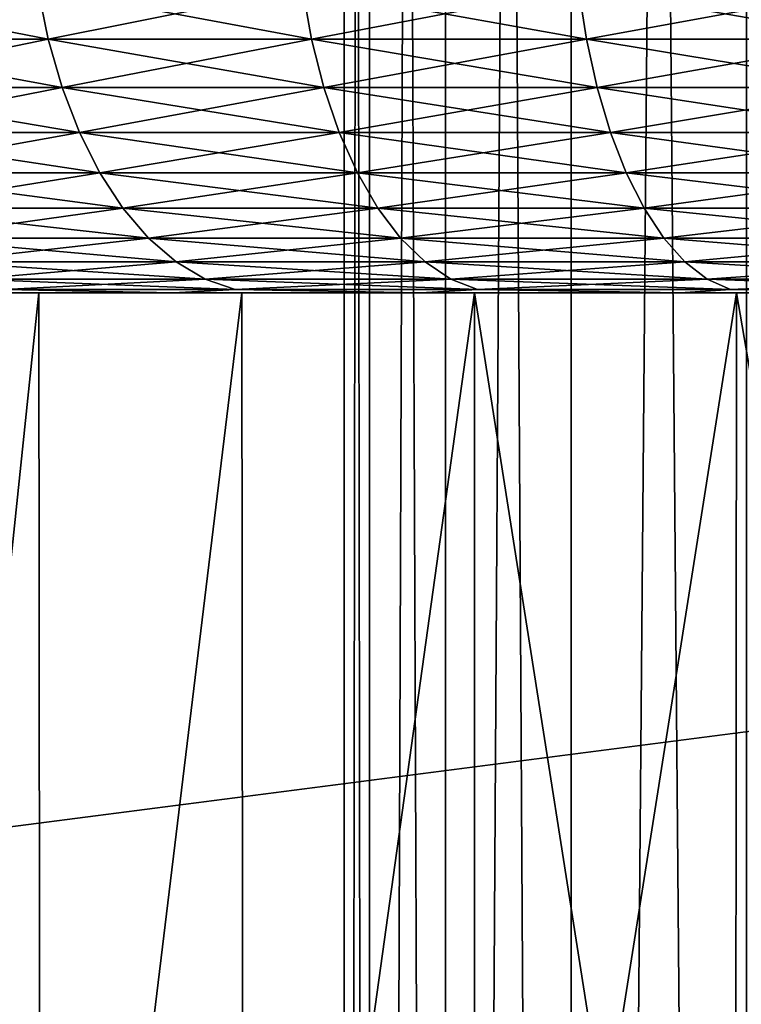
# Model space of a CAD drawing. Units: millimetres. Extents: x -100 to 100, y 42 to 243.
# Drawn here: x -59 to -58, y 66 to 67 of the extents above; entities that cross this region are included whole.
import ezdxf

# ---------------------------------------------------------------- set-up
doc = ezdxf.new("R2010")
doc.units = ezdxf.units.MM
doc.header["$LTSCALE"] = 81.481481
for name, color, linetype in [('100', 7, 'CONTINUOUS'), ('104', 7, 'CONTINUOUS'), ('125', 7, 'CONTINUOUS'), ('127', 7, 'CONTINUOUS'), ('128', 7, 'CONTINUOUS'), ('129', 7, 'CONTINUOUS'), ('214', 7, 'CONTINUOUS'), ('215', 7, 'CONTINUOUS'), ('56', 7, 'CONTINUOUS'), ('79', 7, 'CONTINUOUS'), ('92', 7, 'CONTINUOUS'), ('96', 7, 'CONTINUOUS')]:
    doc.layers.add(name, color=color, linetype=linetype)

msp = doc.modelspace()

# ---------------------------------------------------------------- linework, layer by layer
at = {"layer": '100', "color": 7, "linetype": 'CONTINUOUS', "true_color": 0xf2c12d}
for points in [[(92, 64, 37.5), (-92, 64, 37.5), (92, 68.3439, 37.12), (92, 64, 37.5)], [(-92, 64, 37.5), (-92, 68.3439, 37.12), (92, 68.3439, 37.12), (-92, 64, 37.5)]]:
    msp.add_3dface(points, dxfattribs=at)
at = {"layer": '104', "color": 7, "linetype": 'CONTINUOUS', "true_color": 0xf2c12d}
for points in [[(-92, 64, -37.5), (92, 64, -37.5), (-92, 68.3439, -37.12), (-92, 64, -37.5)], [(-92, 68.3439, -37.12), (92, 64, -37.5), (92, 68.3439, -37.12), (-92, 68.3439, -37.12)]]:
    msp.add_3dface(points, dxfattribs=at)
at = {"layer": '125', "color": 7, "linetype": 'CONTINUOUS', "true_color": 0xf2c12d}
for points in [[(-39.8, 65.9, 12), (-39.8, 68.7433, 12), (-61.8, 68.7433, 12), (-39.8, 65.9, 12)], [(-61.8, 65.9, 12), (-39.8, 65.9, 12), (-61.8, 68.7433, 12), (-61.8, 65.9, 12)]]:
    msp.add_3dface(points, dxfattribs=at)
at = {"layer": '127', "color": 7, "linetype": 'CONTINUOUS', "true_color": 0xf2c12d}
for points in [[(-61.8, 68.7433, -12), (-39.8, 68.7433, -12), (-61.8, 65.9, -12), (-61.8, 68.7433, -12)], [(-61.8, 65.9, -12), (-39.8, 68.7433, -12), (-39.8, 65.9, -12), (-61.8, 65.9, -12)]]:
    msp.add_3dface(points, dxfattribs=at)
at = {"layer": '128', "color": 7, "linetype": 'CONTINUOUS', "true_color": 0xf2c12d}
for points in [[(-59.114, 66.8793, -3.4455), (-59.322, 66.8793, -2.8925), (-59.321, 64.9, -2.8937), (-59.114, 66.8793, -3.4455)], [(-59.1121, 64.9, -3.4491), (-59.114, 66.8793, -3.4455), (-59.321, 64.9, -2.8937), (-59.1121, 64.9, -3.4491)], [(-58.8721, 66.8793, -3.98), (-59.114, 66.8793, -3.4455), (-59.1121, 64.9, -3.4491), (-58.8721, 66.8793, -3.98)], [(-58.8701, 64.9, -3.9842), (-58.8721, 66.8793, -3.98), (-59.1121, 64.9, -3.4491), (-58.8701, 64.9, -3.9842)], [(-58.5945, 66.8793, -4.4987), (-58.8721, 66.8793, -3.98), (-58.8701, 64.9, -3.9842), (-58.5945, 66.8793, -4.4987)], [(-58.594, 64.9, -4.5008), (-58.5945, 66.8793, -4.4987), (-58.8701, 64.9, -3.9842), (-58.594, 64.9, -4.5008)], [(-58.2823, 66.8793, -5.0007), (-58.5945, 66.8793, -4.4987), (-58.2839, 64.9, -4.9995), (-58.2823, 66.8793, -5.0007)], [(-58.2839, 64.9, -4.9995), (-58.5945, 66.8793, -4.4987), (-58.594, 64.9, -4.5008), (-58.2839, 64.9, -4.9995)], [(-57.9425, 64.9, -5.4761), (-58.2823, 66.8793, -5.0007), (-58.2839, 64.9, -4.9995), (-57.9425, 64.9, -5.4761)], [(-57.9395, 66.8793, -5.4797), (-58.2823, 66.8793, -5.0007), (-57.9425, 64.9, -5.4761), (-57.9395, 66.8793, -5.4797)]]:
    msp.add_3dface(points, dxfattribs=at)
at = {"layer": '129', "color": 7, "linetype": 'CONTINUOUS', "true_color": 0xf2c12d}
for points in [[(-59.322, 66.8793, 2.8925), (-59.114, 66.8793, 3.4455), (-59.321, 64.9, 2.8937), (-59.322, 66.8793, 2.8925)], [(-59.321, 64.9, 2.8937), (-59.114, 66.8793, 3.4455), (-59.1121, 64.9, 3.4491), (-59.321, 64.9, 2.8937)], [(-59.114, 66.8793, 3.4455), (-58.8721, 66.8793, 3.98), (-59.1121, 64.9, 3.4491), (-59.114, 66.8793, 3.4455)], [(-59.1121, 64.9, 3.4491), (-58.8721, 66.8793, 3.98), (-58.8701, 64.9, 3.9842), (-59.1121, 64.9, 3.4491)], [(-58.8721, 66.8793, 3.98), (-58.5945, 66.8793, 4.4987), (-58.8701, 64.9, 3.9842), (-58.8721, 66.8793, 3.98)], [(-58.8701, 64.9, 3.9842), (-58.5945, 66.8793, 4.4987), (-58.594, 64.9, 4.5008), (-58.8701, 64.9, 3.9842)], [(-58.5945, 66.8793, 4.4987), (-58.2823, 66.8793, 5.0007), (-58.594, 64.9, 4.5008), (-58.5945, 66.8793, 4.4987)], [(-58.594, 64.9, 4.5008), (-58.2823, 66.8793, 5.0007), (-58.2839, 64.9, 4.9995), (-58.594, 64.9, 4.5008)], [(-58.2839, 64.9, 4.9995), (-58.2823, 66.8793, 5.0007), (-57.9425, 64.9, 5.4761), (-58.2839, 64.9, 4.9995)], [(-58.2823, 66.8793, 5.0007), (-57.9395, 66.8793, 5.4797), (-57.9425, 64.9, 5.4761), (-58.2823, 66.8793, 5.0007)]]:
    msp.add_3dface(points, dxfattribs=at)
at = {"layer": '214', "color": 7, "linetype": 'CONTINUOUS', "true_color": 0xf2c12d}
for points in [[(-59.115, 67.2428, 9.1243), (-59.4011, 67.1818, 8.8862), (-59.4146, 67.2428, 8.9032), (-59.115, 67.2428, 9.1243)], [(-59.1028, 67.1818, 9.1064), (-59.4011, 67.1818, 8.8862), (-59.115, 67.2428, 9.1243), (-59.1028, 67.1818, 9.1064)], [(-58.7996, 67.2428, 9.3224), (-59.1028, 67.1818, 9.1064), (-59.115, 67.2428, 9.1243), (-58.7996, 67.2428, 9.3224)], [(-58.7888, 67.1818, 9.3036), (-59.1028, 67.1818, 9.1064), (-58.7996, 67.2428, 9.3224), (-58.7888, 67.1818, 9.3036)], [(-58.4704, 67.2428, 9.4964), (-58.7888, 67.1818, 9.3036), (-58.7996, 67.2428, 9.3224), (-58.4704, 67.2428, 9.4964)], [(-58.461, 67.1818, 9.4769), (-58.7888, 67.1818, 9.3036), (-58.4704, 67.2428, 9.4964), (-58.461, 67.1818, 9.4769)], [(-58.1291, 67.2428, 9.6454), (-58.461, 67.1818, 9.4769), (-58.4704, 67.2428, 9.4964), (-58.1291, 67.2428, 9.6454)], [(-58.1212, 67.1818, 9.6252), (-58.461, 67.1818, 9.4769), (-58.1291, 67.2428, 9.6454), (-58.1212, 67.1818, 9.6252)], [(-59.1028, 67.1818, 9.1064), (-59.3828, 67.1241, 8.8633), (-59.4011, 67.1818, 8.8862), (-59.1028, 67.1818, 9.1064)], [(-59.0862, 67.1241, 9.0821), (-59.3828, 67.1241, 8.8633), (-59.1028, 67.1818, 9.1064), (-59.0862, 67.1241, 9.0821)], [(-58.7888, 67.1818, 9.3036), (-59.0862, 67.1241, 9.0821), (-59.1028, 67.1818, 9.1064), (-58.7888, 67.1818, 9.3036)], [(-58.7741, 67.1241, 9.2782), (-59.0862, 67.1241, 9.0821), (-58.7888, 67.1818, 9.3036), (-58.7741, 67.1241, 9.2782)], [(-58.461, 67.1818, 9.4769), (-58.7741, 67.1241, 9.2782), (-58.7888, 67.1818, 9.3036), (-58.461, 67.1818, 9.4769)], [(-58.4482, 67.1241, 9.4505), (-58.7741, 67.1241, 9.2782), (-58.461, 67.1818, 9.4769), (-58.4482, 67.1241, 9.4505)], [(-58.1212, 67.1818, 9.6252), (-58.4482, 67.1241, 9.4505), (-58.461, 67.1818, 9.4769), (-58.1212, 67.1818, 9.6252)], [(-58.1104, 67.1241, 9.5979), (-58.4482, 67.1241, 9.4505), (-58.1212, 67.1818, 9.6252), (-58.1104, 67.1241, 9.5979)], [(-59.0862, 67.1241, 9.0821), (-59.36, 67.0707, 8.8347), (-59.3828, 67.1241, 8.8633), (-59.0862, 67.1241, 9.0821)], [(-59.0656, 67.0707, 9.0519), (-59.36, 67.0707, 8.8347), (-59.0862, 67.1241, 9.0821), (-59.0656, 67.0707, 9.0519)], [(-58.7741, 67.1241, 9.2782), (-59.0656, 67.0707, 9.0519), (-59.0862, 67.1241, 9.0821), (-58.7741, 67.1241, 9.2782)], [(-58.7558, 67.0707, 9.2465), (-59.0656, 67.0707, 9.0519), (-58.7741, 67.1241, 9.2782), (-58.7558, 67.0707, 9.2465)], [(-58.4482, 67.1241, 9.4505), (-58.7558, 67.0707, 9.2465), (-58.7741, 67.1241, 9.2782), (-58.4482, 67.1241, 9.4505)], [(-58.4324, 67.0707, 9.4175), (-58.7558, 67.0707, 9.2465), (-58.4482, 67.1241, 9.4505), (-58.4324, 67.0707, 9.4175)], [(-58.1104, 67.1241, 9.5979), (-58.4324, 67.0707, 9.4175), (-58.4482, 67.1241, 9.4505), (-58.1104, 67.1241, 9.5979)], [(-58.0971, 67.0707, 9.5638), (-58.4324, 67.0707, 9.4175), (-58.1104, 67.1241, 9.5979), (-58.0971, 67.0707, 9.5638)], [(-59.0656, 67.0707, 9.0519), (-59.3331, 67.0225, 8.8009), (-59.36, 67.0707, 8.8347), (-59.0656, 67.0707, 9.0519)], [(-59.0413, 67.0225, 9.0162), (-59.3331, 67.0225, 8.8009), (-59.0656, 67.0707, 9.0519), (-59.0413, 67.0225, 9.0162)], [(-58.7558, 67.0707, 9.2465), (-59.0413, 67.0225, 9.0162), (-59.0656, 67.0707, 9.0519), (-58.7558, 67.0707, 9.2465)], [(-58.7342, 67.0225, 9.2091), (-59.0413, 67.0225, 9.0162), (-58.7558, 67.0707, 9.2465), (-58.7342, 67.0225, 9.2091)], [(-58.4324, 67.0707, 9.4175), (-58.7342, 67.0225, 9.2091), (-58.7558, 67.0707, 9.2465), (-58.4324, 67.0707, 9.4175)], [(-58.4136, 67.0225, 9.3786), (-58.7342, 67.0225, 9.2091), (-58.4324, 67.0707, 9.4175), (-58.4136, 67.0225, 9.3786)], [(-58.0971, 67.0707, 9.5638), (-58.4136, 67.0225, 9.3786), (-58.4324, 67.0707, 9.4175), (-58.0971, 67.0707, 9.5638)], [(-58.0813, 67.0225, 9.5236), (-58.4136, 67.0225, 9.3786), (-58.0971, 67.0707, 9.5638), (-58.0813, 67.0225, 9.5236)], [(-59.0413, 67.0225, 9.0162), (-59.3025, 66.9802, 8.7626), (-59.3331, 67.0225, 8.8009), (-59.0413, 67.0225, 9.0162)], [(-59.0137, 66.9802, 8.9757), (-59.3025, 66.9802, 8.7626), (-59.0413, 67.0225, 9.0162), (-59.0137, 66.9802, 8.9757)], [(-58.7342, 67.0225, 9.2091), (-59.0137, 66.9802, 8.9757), (-59.0413, 67.0225, 9.0162), (-58.7342, 67.0225, 9.2091)], [(-58.7097, 66.9802, 9.1667), (-59.0137, 66.9802, 8.9757), (-58.7342, 67.0225, 9.2091), (-58.7097, 66.9802, 9.1667)], [(-58.4136, 67.0225, 9.3786), (-58.7097, 66.9802, 9.1667), (-58.7342, 67.0225, 9.2091), (-58.4136, 67.0225, 9.3786)], [(-58.3923, 66.9802, 9.3344), (-58.7097, 66.9802, 9.1667), (-58.4136, 67.0225, 9.3786), (-58.3923, 66.9802, 9.3344)], [(-58.0813, 67.0225, 9.5236), (-58.3923, 66.9802, 9.3344), (-58.4136, 67.0225, 9.3786), (-58.0813, 67.0225, 9.5236)], [(-58.0634, 66.9802, 9.478), (-58.3923, 66.9802, 9.3344), (-58.0813, 67.0225, 9.5236), (-58.0634, 66.9802, 9.478)], [(-59.0137, 66.9802, 8.9757), (-59.2688, 66.9446, 8.7203), (-59.3025, 66.9802, 8.7626), (-59.0137, 66.9802, 8.9757)], [(-58.9832, 66.9446, 8.931), (-59.2688, 66.9446, 8.7203), (-59.0137, 66.9802, 8.9757), (-58.9832, 66.9446, 8.931)], [(-58.7097, 66.9802, 9.1667), (-58.9832, 66.9446, 8.931), (-59.0137, 66.9802, 8.9757), (-58.7097, 66.9802, 9.1667)], [(-58.6826, 66.9446, 9.1198), (-58.9832, 66.9446, 8.931), (-58.7097, 66.9802, 9.1667), (-58.6826, 66.9446, 9.1198)], [(-58.3923, 66.9802, 9.3344), (-58.6826, 66.9446, 9.1198), (-58.7097, 66.9802, 9.1667), (-58.3923, 66.9802, 9.3344)], [(-58.3689, 66.9446, 9.2857), (-58.6826, 66.9446, 9.1198), (-58.3923, 66.9802, 9.3344), (-58.3689, 66.9446, 9.2857)], [(-58.0634, 66.9802, 9.478), (-58.3689, 66.9446, 9.2857), (-58.3923, 66.9802, 9.3344), (-58.0634, 66.9802, 9.478)], [(-58.0436, 66.9446, 9.4276), (-58.3689, 66.9446, 9.2857), (-58.0634, 66.9802, 9.478), (-58.0436, 66.9446, 9.4276)], [(-58.9832, 66.9446, 8.931), (-59.2325, 66.9164, 8.6747), (-59.2688, 66.9446, 8.7203), (-58.9832, 66.9446, 8.931)], [(-58.9504, 66.9164, 8.8829), (-59.2325, 66.9164, 8.6747), (-58.9832, 66.9446, 8.931), (-58.9504, 66.9164, 8.8829)], [(-58.6826, 66.9446, 9.1198), (-58.9504, 66.9164, 8.8829), (-58.9832, 66.9446, 8.931), (-58.6826, 66.9446, 9.1198)], [(-58.6535, 66.9164, 9.0694), (-58.9504, 66.9164, 8.8829), (-58.6826, 66.9446, 9.1198), (-58.6535, 66.9164, 9.0694)], [(-58.3689, 66.9446, 9.2857), (-58.6535, 66.9164, 9.0694), (-58.6826, 66.9446, 9.1198), (-58.3689, 66.9446, 9.2857)], [(-58.3436, 66.9164, 9.2332), (-58.6535, 66.9164, 9.0694), (-58.3689, 66.9446, 9.2857), (-58.3436, 66.9164, 9.2332)], [(-58.0436, 66.9446, 9.4276), (-58.3436, 66.9164, 9.2332), (-58.3689, 66.9446, 9.2857), (-58.0436, 66.9446, 9.4276)], [(-58.0223, 66.9164, 9.3734), (-58.3436, 66.9164, 9.2332), (-58.0436, 66.9446, 9.4276), (-58.0223, 66.9164, 9.3734)], [(-58.9504, 66.9164, 8.8829), (-59.1942, 66.8958, 8.6267), (-59.2325, 66.9164, 8.6747), (-58.9504, 66.9164, 8.8829)], [(-58.9158, 66.8958, 8.8321), (-59.1942, 66.8958, 8.6267), (-58.9504, 66.9164, 8.8829), (-58.9158, 66.8958, 8.8321)], [(-58.6535, 66.9164, 9.0694), (-58.9158, 66.8958, 8.8321), (-58.9504, 66.9164, 8.8829), (-58.6535, 66.9164, 9.0694)], [(-58.6228, 66.8958, 9.0162), (-58.9158, 66.8958, 8.8321), (-58.6535, 66.9164, 9.0694), (-58.6228, 66.8958, 9.0162)], [(-58.3436, 66.9164, 9.2332), (-58.6228, 66.8958, 9.0162), (-58.6535, 66.9164, 9.0694), (-58.3436, 66.9164, 9.2332)], [(-58.317, 66.8958, 9.1779), (-58.6228, 66.8958, 9.0162), (-58.3436, 66.9164, 9.2332), (-58.317, 66.8958, 9.1779)], [(-58.0223, 66.9164, 9.3734), (-58.317, 66.8958, 9.1779), (-58.3436, 66.9164, 9.2332), (-58.0223, 66.9164, 9.3734)], [(-57.9999, 66.8958, 9.3162), (-58.317, 66.8958, 9.1779), (-58.0223, 66.9164, 9.3734), (-57.9999, 66.8958, 9.3162)], [(-58.9158, 66.8958, 8.8321), (-59.1546, 66.8834, 8.577), (-59.1942, 66.8958, 8.6267), (-58.9158, 66.8958, 8.8321)], [(-58.88, 66.8834, 8.7796), (-59.1546, 66.8834, 8.577), (-58.9158, 66.8958, 8.8321), (-58.88, 66.8834, 8.7796)], [(-58.6228, 66.8958, 9.0162), (-58.88, 66.8834, 8.7796), (-58.9158, 66.8958, 8.8321), (-58.6228, 66.8958, 9.0162)], [(-58.5911, 66.8834, 8.9612), (-58.88, 66.8834, 8.7796), (-58.6228, 66.8958, 9.0162), (-58.5911, 66.8834, 8.9612)], [(-58.317, 66.8958, 9.1779), (-58.5911, 66.8834, 8.9612), (-58.6228, 66.8958, 9.0162), (-58.317, 66.8958, 9.1779)], [(-58.2894, 66.8834, 9.1206), (-58.5911, 66.8834, 8.9612), (-58.317, 66.8958, 9.1779), (-58.2894, 66.8834, 9.1206)], [(-57.9999, 66.8958, 9.3162), (-58.2894, 66.8834, 9.1206), (-58.317, 66.8958, 9.1779), (-57.9999, 66.8958, 9.3162)], [(-57.9767, 66.8834, 9.2571), (-58.2894, 66.8834, 9.1206), (-57.9999, 66.8958, 9.3162), (-57.9767, 66.8834, 9.2571)], [(-58.9535, 66.8793, 8.6497), (-59.2303, 66.8793, 8.4317), (-59.1546, 66.8834, 8.577), (-58.9535, 66.8793, 8.6497)], [(-58.88, 66.8834, 8.7796), (-58.9535, 66.8793, 8.6497), (-59.1546, 66.8834, 8.577), (-58.88, 66.8834, 8.7796)], [(-58.6582, 66.8793, 8.8466), (-58.9535, 66.8793, 8.6497), (-58.88, 66.8834, 8.7796), (-58.6582, 66.8793, 8.8466)], [(-58.5911, 66.8834, 8.9612), (-58.6582, 66.8793, 8.8466), (-58.88, 66.8834, 8.7796), (-58.5911, 66.8834, 8.9612)], [(-58.3491, 66.8793, 9.0197), (-58.6582, 66.8793, 8.8466), (-58.5911, 66.8834, 8.9612), (-58.3491, 66.8793, 9.0197)], [(-58.2894, 66.8834, 9.1206), (-58.3491, 66.8793, 9.0197), (-58.5911, 66.8834, 8.9612), (-58.2894, 66.8834, 9.1206)], [(-58.0289, 66.8793, 9.1669), (-58.3491, 66.8793, 9.0197), (-58.2894, 66.8834, 9.1206), (-58.0289, 66.8793, 9.1669)], [(-57.9767, 66.8834, 9.2571), (-58.0289, 66.8793, 9.1669), (-58.2894, 66.8834, 9.1206), (-57.9767, 66.8834, 9.2571)]]:
    msp.add_3dface(points, dxfattribs=at)
at = {"layer": '215', "color": 7, "linetype": 'CONTINUOUS', "true_color": 0xf2c12d}
for points in [[(-59.115, 67.2428, -9.1243), (-59.4146, 67.2428, -8.9032), (-59.1027, 67.1818, -9.1064), (-59.115, 67.2428, -9.1243)], [(-59.1027, 67.1818, -9.1064), (-59.4146, 67.2428, -8.9032), (-59.4011, 67.1818, -8.8862), (-59.1027, 67.1818, -9.1064)], [(-58.7996, 67.2428, -9.3224), (-59.115, 67.2428, -9.1243), (-58.7888, 67.1818, -9.3036), (-58.7996, 67.2428, -9.3224)], [(-58.7888, 67.1818, -9.3036), (-59.115, 67.2428, -9.1243), (-59.1027, 67.1818, -9.1064), (-58.7888, 67.1818, -9.3036)], [(-58.4704, 67.2428, -9.4964), (-58.7996, 67.2428, -9.3224), (-58.461, 67.1818, -9.4769), (-58.4704, 67.2428, -9.4964)], [(-58.461, 67.1818, -9.4769), (-58.7996, 67.2428, -9.3224), (-58.7888, 67.1818, -9.3036), (-58.461, 67.1818, -9.4769)], [(-58.1291, 67.2428, -9.6454), (-58.4704, 67.2428, -9.4964), (-58.1212, 67.1818, -9.6252), (-58.1291, 67.2428, -9.6454)], [(-58.1212, 67.1818, -9.6252), (-58.4704, 67.2428, -9.4964), (-58.461, 67.1818, -9.4769), (-58.1212, 67.1818, -9.6252)], [(-59.1027, 67.1818, -9.1064), (-59.4011, 67.1818, -8.8862), (-59.0862, 67.1241, -9.0821), (-59.1027, 67.1818, -9.1064)], [(-59.0862, 67.1241, -9.0821), (-59.4011, 67.1818, -8.8862), (-59.3828, 67.1241, -8.8633), (-59.0862, 67.1241, -9.0821)], [(-58.7888, 67.1818, -9.3036), (-59.1027, 67.1818, -9.1064), (-58.7741, 67.1241, -9.2782), (-58.7888, 67.1818, -9.3036)], [(-58.7741, 67.1241, -9.2782), (-59.1027, 67.1818, -9.1064), (-59.0862, 67.1241, -9.0821), (-58.7741, 67.1241, -9.2782)], [(-58.461, 67.1818, -9.4769), (-58.7888, 67.1818, -9.3036), (-58.4482, 67.1241, -9.4505), (-58.461, 67.1818, -9.4769)], [(-58.4482, 67.1241, -9.4505), (-58.7888, 67.1818, -9.3036), (-58.7741, 67.1241, -9.2782), (-58.4482, 67.1241, -9.4505)], [(-58.1212, 67.1818, -9.6252), (-58.461, 67.1818, -9.4769), (-58.1104, 67.1241, -9.5979), (-58.1212, 67.1818, -9.6252)], [(-58.1104, 67.1241, -9.5979), (-58.461, 67.1818, -9.4769), (-58.4482, 67.1241, -9.4505), (-58.1104, 67.1241, -9.5979)], [(-59.0862, 67.1241, -9.0821), (-59.3828, 67.1241, -8.8633), (-59.0656, 67.0707, -9.0519), (-59.0862, 67.1241, -9.0821)], [(-59.0656, 67.0707, -9.0519), (-59.3828, 67.1241, -8.8633), (-59.36, 67.0707, -8.8347), (-59.0656, 67.0707, -9.0519)], [(-58.7741, 67.1241, -9.2782), (-59.0862, 67.1241, -9.0821), (-58.7558, 67.0707, -9.2465), (-58.7741, 67.1241, -9.2782)], [(-58.7558, 67.0707, -9.2465), (-59.0862, 67.1241, -9.0821), (-59.0656, 67.0707, -9.0519), (-58.7558, 67.0707, -9.2465)], [(-58.4482, 67.1241, -9.4505), (-58.7741, 67.1241, -9.2782), (-58.4324, 67.0707, -9.4175), (-58.4482, 67.1241, -9.4505)], [(-58.4324, 67.0707, -9.4175), (-58.7741, 67.1241, -9.2782), (-58.7558, 67.0707, -9.2465), (-58.4324, 67.0707, -9.4175)], [(-58.1104, 67.1241, -9.5979), (-58.4482, 67.1241, -9.4505), (-58.0971, 67.0707, -9.5638), (-58.1104, 67.1241, -9.5979)], [(-58.0971, 67.0707, -9.5638), (-58.4482, 67.1241, -9.4505), (-58.4324, 67.0707, -9.4175), (-58.0971, 67.0707, -9.5638)], [(-59.0656, 67.0707, -9.0519), (-59.36, 67.0707, -8.8347), (-59.0413, 67.0225, -9.0162), (-59.0656, 67.0707, -9.0519)], [(-59.0413, 67.0225, -9.0162), (-59.36, 67.0707, -8.8347), (-59.3331, 67.0225, -8.8009), (-59.0413, 67.0225, -9.0162)], [(-58.7558, 67.0707, -9.2465), (-59.0656, 67.0707, -9.0519), (-58.7342, 67.0225, -9.2091), (-58.7558, 67.0707, -9.2465)], [(-58.7342, 67.0225, -9.2091), (-59.0656, 67.0707, -9.0519), (-59.0413, 67.0225, -9.0162), (-58.7342, 67.0225, -9.2091)], [(-58.4324, 67.0707, -9.4175), (-58.7558, 67.0707, -9.2465), (-58.4136, 67.0225, -9.3786), (-58.4324, 67.0707, -9.4175)], [(-58.4136, 67.0225, -9.3786), (-58.7558, 67.0707, -9.2465), (-58.7342, 67.0225, -9.2091), (-58.4136, 67.0225, -9.3786)], [(-58.0971, 67.0707, -9.5638), (-58.4324, 67.0707, -9.4175), (-58.0813, 67.0225, -9.5236), (-58.0971, 67.0707, -9.5638)], [(-58.0813, 67.0225, -9.5236), (-58.4324, 67.0707, -9.4175), (-58.4136, 67.0225, -9.3786), (-58.0813, 67.0225, -9.5236)], [(-59.0413, 67.0225, -9.0162), (-59.3331, 67.0225, -8.8009), (-59.0137, 66.9802, -8.9757), (-59.0413, 67.0225, -9.0162)], [(-59.0137, 66.9802, -8.9757), (-59.3331, 67.0225, -8.8009), (-59.3025, 66.9802, -8.7626), (-59.0137, 66.9802, -8.9757)], [(-58.7342, 67.0225, -9.2091), (-59.0413, 67.0225, -9.0162), (-58.7097, 66.9802, -9.1667), (-58.7342, 67.0225, -9.2091)], [(-58.7097, 66.9802, -9.1667), (-59.0413, 67.0225, -9.0162), (-59.0137, 66.9802, -8.9757), (-58.7097, 66.9802, -9.1667)], [(-58.4136, 67.0225, -9.3786), (-58.7342, 67.0225, -9.2091), (-58.3923, 66.9802, -9.3344), (-58.4136, 67.0225, -9.3786)], [(-58.3923, 66.9802, -9.3344), (-58.7342, 67.0225, -9.2091), (-58.7097, 66.9802, -9.1667), (-58.3923, 66.9802, -9.3344)], [(-58.0813, 67.0225, -9.5236), (-58.4136, 67.0225, -9.3786), (-58.0634, 66.9802, -9.478), (-58.0813, 67.0225, -9.5236)], [(-58.0634, 66.9802, -9.478), (-58.4136, 67.0225, -9.3786), (-58.3923, 66.9802, -9.3344), (-58.0634, 66.9802, -9.478)], [(-59.0137, 66.9802, -8.9757), (-59.3025, 66.9802, -8.7626), (-58.9832, 66.9446, -8.931), (-59.0137, 66.9802, -8.9757)], [(-58.9832, 66.9446, -8.931), (-59.3025, 66.9802, -8.7626), (-59.2688, 66.9446, -8.7203), (-58.9832, 66.9446, -8.931)], [(-58.7097, 66.9802, -9.1667), (-59.0137, 66.9802, -8.9757), (-58.6826, 66.9446, -9.1198), (-58.7097, 66.9802, -9.1667)], [(-58.6826, 66.9446, -9.1198), (-59.0137, 66.9802, -8.9757), (-58.9832, 66.9446, -8.931), (-58.6826, 66.9446, -9.1198)], [(-58.3923, 66.9802, -9.3344), (-58.7097, 66.9802, -9.1667), (-58.3689, 66.9446, -9.2857), (-58.3923, 66.9802, -9.3344)], [(-58.3689, 66.9446, -9.2857), (-58.7097, 66.9802, -9.1667), (-58.6826, 66.9446, -9.1198), (-58.3689, 66.9446, -9.2857)], [(-58.0634, 66.9802, -9.478), (-58.3923, 66.9802, -9.3344), (-58.0436, 66.9446, -9.4276), (-58.0634, 66.9802, -9.478)], [(-58.0436, 66.9446, -9.4276), (-58.3923, 66.9802, -9.3344), (-58.3689, 66.9446, -9.2857), (-58.0436, 66.9446, -9.4276)], [(-58.9832, 66.9446, -8.931), (-59.2688, 66.9446, -8.7203), (-58.9504, 66.9164, -8.8829), (-58.9832, 66.9446, -8.931)], [(-58.9504, 66.9164, -8.8829), (-59.2688, 66.9446, -8.7203), (-59.2325, 66.9164, -8.6747), (-58.9504, 66.9164, -8.8829)], [(-58.6826, 66.9446, -9.1198), (-58.9832, 66.9446, -8.931), (-58.6535, 66.9164, -9.0694), (-58.6826, 66.9446, -9.1198)], [(-58.6535, 66.9164, -9.0694), (-58.9832, 66.9446, -8.931), (-58.9504, 66.9164, -8.8829), (-58.6535, 66.9164, -9.0694)], [(-58.3689, 66.9446, -9.2857), (-58.6826, 66.9446, -9.1198), (-58.3436, 66.9164, -9.2332), (-58.3689, 66.9446, -9.2857)], [(-58.3436, 66.9164, -9.2332), (-58.6826, 66.9446, -9.1198), (-58.6535, 66.9164, -9.0694), (-58.3436, 66.9164, -9.2332)], [(-58.0436, 66.9446, -9.4276), (-58.3689, 66.9446, -9.2857), (-58.0223, 66.9164, -9.3734), (-58.0436, 66.9446, -9.4276)], [(-58.0223, 66.9164, -9.3734), (-58.3689, 66.9446, -9.2857), (-58.3436, 66.9164, -9.2332), (-58.0223, 66.9164, -9.3734)], [(-58.9504, 66.9164, -8.8829), (-59.2325, 66.9164, -8.6747), (-58.9158, 66.8958, -8.8321), (-58.9504, 66.9164, -8.8829)], [(-58.9158, 66.8958, -8.8321), (-59.2325, 66.9164, -8.6747), (-59.1942, 66.8958, -8.6267), (-58.9158, 66.8958, -8.8321)], [(-58.6535, 66.9164, -9.0694), (-58.9504, 66.9164, -8.8829), (-58.6228, 66.8958, -9.0162), (-58.6535, 66.9164, -9.0694)], [(-58.6228, 66.8958, -9.0162), (-58.9504, 66.9164, -8.8829), (-58.9158, 66.8958, -8.8321), (-58.6228, 66.8958, -9.0162)], [(-58.3436, 66.9164, -9.2332), (-58.6535, 66.9164, -9.0694), (-58.317, 66.8958, -9.1779), (-58.3436, 66.9164, -9.2332)], [(-58.317, 66.8958, -9.1779), (-58.6535, 66.9164, -9.0694), (-58.6228, 66.8958, -9.0162), (-58.317, 66.8958, -9.1779)], [(-58.0223, 66.9164, -9.3734), (-58.3436, 66.9164, -9.2332), (-57.9999, 66.8958, -9.3162), (-58.0223, 66.9164, -9.3734)], [(-57.9999, 66.8958, -9.3162), (-58.3436, 66.9164, -9.2332), (-58.317, 66.8958, -9.1779), (-57.9999, 66.8958, -9.3162)], [(-58.9158, 66.8958, -8.8321), (-59.1942, 66.8958, -8.6267), (-58.88, 66.8834, -8.7796), (-58.9158, 66.8958, -8.8321)], [(-58.88, 66.8834, -8.7796), (-59.1942, 66.8958, -8.6267), (-59.1546, 66.8834, -8.5771), (-58.88, 66.8834, -8.7796)], [(-58.6228, 66.8958, -9.0162), (-58.9158, 66.8958, -8.8321), (-58.591, 66.8834, -8.9612), (-58.6228, 66.8958, -9.0162)], [(-58.591, 66.8834, -8.9612), (-58.9158, 66.8958, -8.8321), (-58.88, 66.8834, -8.7796), (-58.591, 66.8834, -8.9612)], [(-58.317, 66.8958, -9.1779), (-58.6228, 66.8958, -9.0162), (-58.2894, 66.8834, -9.1206), (-58.317, 66.8958, -9.1779)], [(-58.2894, 66.8834, -9.1206), (-58.6228, 66.8958, -9.0162), (-58.591, 66.8834, -8.9612), (-58.2894, 66.8834, -9.1206)], [(-57.9999, 66.8958, -9.3162), (-58.317, 66.8958, -9.1779), (-57.9767, 66.8834, -9.2571), (-57.9999, 66.8958, -9.3162)], [(-57.9767, 66.8834, -9.2571), (-58.317, 66.8958, -9.1779), (-58.2894, 66.8834, -9.1206), (-57.9767, 66.8834, -9.2571)], [(-59.2305, 66.8793, -8.4314), (-58.9538, 66.8793, -8.6495), (-59.1546, 66.8834, -8.5771), (-59.2305, 66.8793, -8.4314)], [(-58.9538, 66.8793, -8.6495), (-58.88, 66.8834, -8.7796), (-59.1546, 66.8834, -8.5771), (-58.9538, 66.8793, -8.6495)], [(-58.9538, 66.8793, -8.6495), (-58.6585, 66.8793, -8.8465), (-58.88, 66.8834, -8.7796), (-58.9538, 66.8793, -8.6495)], [(-58.6585, 66.8793, -8.8465), (-58.591, 66.8834, -8.9612), (-58.88, 66.8834, -8.7796), (-58.6585, 66.8793, -8.8465)], [(-58.6585, 66.8793, -8.8465), (-58.3493, 66.8793, -9.0196), (-58.591, 66.8834, -8.9612), (-58.6585, 66.8793, -8.8465)], [(-58.3493, 66.8793, -9.0196), (-58.2894, 66.8834, -9.1206), (-58.591, 66.8834, -8.9612), (-58.3493, 66.8793, -9.0196)], [(-58.3493, 66.8793, -9.0196), (-58.0291, 66.8793, -9.1669), (-58.2894, 66.8834, -9.1206), (-58.3493, 66.8793, -9.0196)], [(-58.0291, 66.8793, -9.1669), (-57.9767, 66.8834, -9.2571), (-58.2894, 66.8834, -9.1206), (-58.0291, 66.8793, -9.1669)]]:
    msp.add_3dface(points, dxfattribs=at)
at = {"layer": '56', "linetype": 'CONTINUOUS'}
for points in [[(-58.7195, 56.6, -0.6926), (-58.75, 56.6), (-58.7197, 81.1, -0.6929), (-58.7195, 56.6, -0.6926)], [(-58.75, 56.6), (-58.7195, 56.6, 0.6926), (-58.75, 81.1, 0), (-58.75, 56.6)], [(-58.7197, 81.1, -0.6929), (-58.75, 56.6), (-58.75, 81.1, 0), (-58.7197, 81.1, -0.6929)], [(-58.75, 81.1, 0), (-58.7195, 56.6, 0.6926), (-58.7197, 81.1, 0.6929), (-58.75, 81.1, 0)], [(-58.6292, 81.1, -1.3805), (-58.7195, 56.6, -0.6926), (-58.7197, 81.1, -0.6929), (-58.6292, 81.1, -1.3805)], [(-58.7195, 56.6, 0.6926), (-58.629, 56.6, 1.3813), (-58.7197, 81.1, 0.6929), (-58.7195, 56.6, 0.6926)], [(-58.7197, 81.1, 0.6929), (-58.629, 56.6, 1.3813), (-58.6292, 81.1, 1.3805), (-58.7197, 81.1, 0.6929)], [(-58.629, 56.6, -1.3813), (-58.7195, 56.6, -0.6926), (-58.6292, 81.1, -1.3805), (-58.629, 56.6, -1.3813)], [(-58.4791, 81.1, -2.0576), (-58.629, 56.6, -1.3813), (-58.6292, 81.1, -1.3805), (-58.4791, 81.1, -2.0576)], [(-58.629, 56.6, 1.3813), (-58.4791, 56.6, 2.0568), (-58.6292, 81.1, 1.3805), (-58.629, 56.6, 1.3813)], [(-58.6292, 81.1, 1.3805), (-58.4791, 56.6, 2.0568), (-58.4791, 81.1, 2.0576), (-58.6292, 81.1, 1.3805)], [(-58.4791, 56.6, -2.0568), (-58.629, 56.6, -1.3813), (-58.4791, 81.1, -2.0576), (-58.4791, 56.6, -2.0568)], [(-58.2701, 56.6, -2.7199), (-58.4791, 56.6, -2.0568), (-58.2706, 81.1, -2.719), (-58.2701, 56.6, -2.7199)], [(-58.2706, 81.1, -2.719), (-58.4791, 56.6, -2.0568), (-58.4791, 81.1, -2.0576), (-58.2706, 81.1, -2.719)], [(-58.4791, 56.6, 2.0568), (-58.2701, 56.6, 2.7199), (-58.4791, 81.1, 2.0576), (-58.4791, 56.6, 2.0568)], [(-58.4791, 81.1, 2.0576), (-58.2701, 56.6, 2.7199), (-58.2706, 81.1, 2.719), (-58.4791, 81.1, 2.0576)]]:
    msp.add_3dface(points, dxfattribs=at)
at = {"layer": '79', "color": 7, "linetype": 'CONTINUOUS', "true_color": 0xf2c12d}
for points in [[(-59.322, 66.8793, -2.8925), (-59.114, 66.8793, -3.4455), (-59.2305, 66.8793, -8.4314), (-59.322, 66.8793, -2.8925)], [(-59.114, 66.8793, 3.4455), (-59.322, 66.8793, 2.8925), (-59.2303, 66.8793, 8.4317), (-59.114, 66.8793, 3.4455)], [(-59.2305, 66.8793, -8.4314), (-59.114, 66.8793, -3.4455), (-58.9538, 66.8793, -8.6495), (-59.2305, 66.8793, -8.4314)], [(-58.9535, 66.8793, 8.6497), (-59.114, 66.8793, 3.4455), (-59.2303, 66.8793, 8.4317), (-58.9535, 66.8793, 8.6497)], [(-59.114, 66.8793, -3.4455), (-58.8721, 66.8793, -3.98), (-58.9538, 66.8793, -8.6495), (-59.114, 66.8793, -3.4455)], [(-58.8721, 66.8793, 3.98), (-59.114, 66.8793, 3.4455), (-58.9535, 66.8793, 8.6497), (-58.8721, 66.8793, 3.98)], [(-58.9538, 66.8793, -8.6495), (-58.8721, 66.8793, -3.98), (-58.6585, 66.8793, -8.8465), (-58.9538, 66.8793, -8.6495)], [(-58.6582, 66.8793, 8.8466), (-58.8721, 66.8793, 3.98), (-58.9535, 66.8793, 8.6497), (-58.6582, 66.8793, 8.8466)], [(-58.8721, 66.8793, -3.98), (-58.5945, 66.8793, -4.4987), (-58.6585, 66.8793, -8.8465), (-58.8721, 66.8793, -3.98)], [(-58.5945, 66.8793, 4.4987), (-58.8721, 66.8793, 3.98), (-58.6582, 66.8793, 8.8466), (-58.5945, 66.8793, 4.4987)], [(-58.6585, 66.8793, -8.8465), (-58.5945, 66.8793, -4.4987), (-58.3493, 66.8793, -9.0196), (-58.6585, 66.8793, -8.8465)], [(-58.3491, 66.8793, 9.0197), (-58.5945, 66.8793, 4.4987), (-58.6582, 66.8793, 8.8466), (-58.3491, 66.8793, 9.0197)], [(-58.5945, 66.8793, -4.4987), (-58.2823, 66.8793, -5.0007), (-58.3493, 66.8793, -9.0196), (-58.5945, 66.8793, -4.4987)], [(-58.2823, 66.8793, 5.0007), (-58.5945, 66.8793, 4.4987), (-58.3491, 66.8793, 9.0197), (-58.2823, 66.8793, 5.0007)], [(-58.3493, 66.8793, -9.0196), (-58.2823, 66.8793, -5.0007), (-58.0291, 66.8793, -9.1669), (-58.3493, 66.8793, -9.0196)], [(-58.0289, 66.8793, 9.1669), (-58.2823, 66.8793, 5.0007), (-58.3491, 66.8793, 9.0197), (-58.0289, 66.8793, 9.1669)], [(-58.2823, 66.8793, -5.0007), (-57.9395, 66.8793, -5.4797), (-58.0291, 66.8793, -9.1669), (-58.2823, 66.8793, -5.0007)], [(-57.9395, 66.8793, 5.4797), (-58.2823, 66.8793, 5.0007), (-58.0289, 66.8793, 9.1669), (-57.9395, 66.8793, 5.4797)]]:
    msp.add_3dface(points, dxfattribs=at)
at = {"layer": '92', "color": 7, "linetype": 'CONTINUOUS', "true_color": 0xf2c12d}
for points in [[(-92, 64, 40), (92, 64, 40), (-92, 70.2805, 39.4505), (-92, 64, 40)], [(-92, 70.2805, 39.4505), (92, 64, 40), (92, 70.2805, 39.4505), (-92, 70.2805, 39.4505)]]:
    msp.add_3dface(points, dxfattribs=at)
at = {"layer": '96', "color": 7, "linetype": 'CONTINUOUS', "true_color": 0xf2c12d}
for points in [[(92, 64, -40), (-92, 64, -40), (92, 70.2805, -39.4505), (92, 64, -40)], [(-92, 64, -40), (-92, 70.2805, -39.4505), (92, 70.2805, -39.4505), (-92, 64, -40)]]:
    msp.add_3dface(points, dxfattribs=at)

doc.saveas('drawing.dxf')
